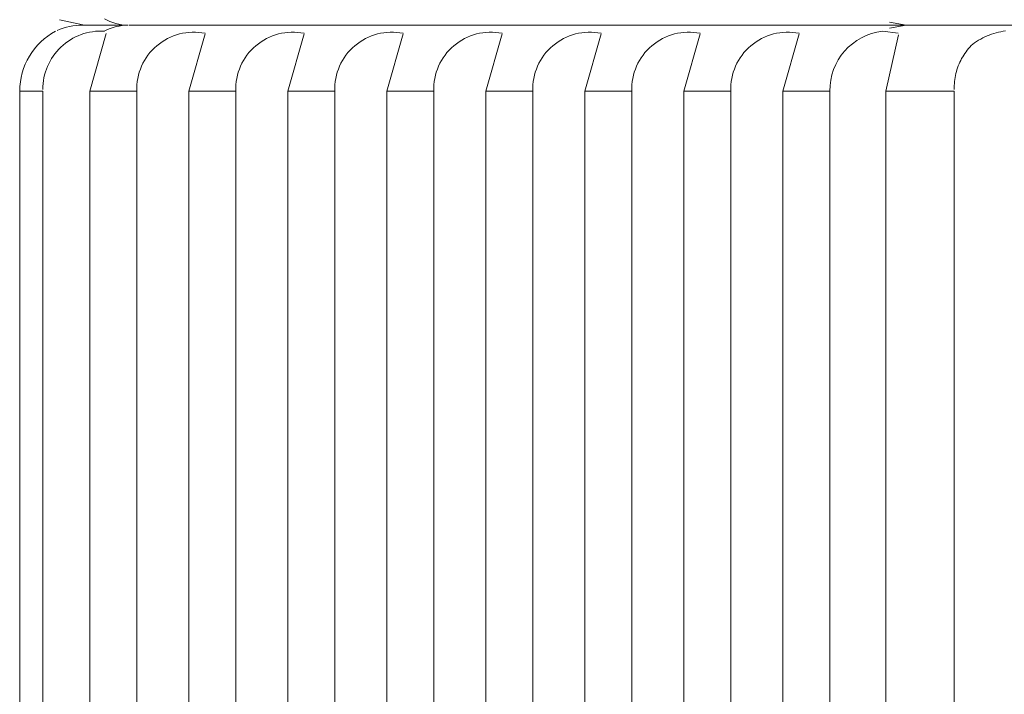
# Model space of a CAD drawing. Units: millimetres. Extents: x 12 to 408, y 12 to 285.
# Drawn here: x 76 to 82, y 96 to 100 of the extents above; entities that cross this region are included whole.
import ezdxf

# ---------------------------------------------------------------- set-up
doc = ezdxf.new("R2010")
doc.units = ezdxf.units.MM
doc.header["$MEASUREMENT"] = 0
doc.layers.add('Layer 1', color=7, linetype='Continuous', lineweight=0)

msp = doc.modelspace()

# ---------------------------------------------------------------- linework, layer by layer
at = {"layer": 'Layer 1', "color": 250, "lineweight": 0, "true_color": 0x231f20}
for p, q in [((76.2649, 100.4204), (76.1241, 100.4516)), ((76.5382, 100.4189), (76.2646, 100.4189)), ((81.2307, 100.4189), (76.5453, 100.4189)), ((81.2307, 100.4189), (81.1304, 100.4382)), ((81.1308, 100.4019), (81.2307, 100.4189)), ((82.9993, 100.4189), (81.2307, 100.4189)), ((76.3074, 100.0203), (76.4058, 100.3691)), ((76.9056, 100.0203), (77.0031, 100.3674)), ((77.5027, 100.0203), (77.6, 100.3674)), ((78.0997, 100.0203), (78.1971, 100.3674)), ((78.6968, 100.0203), (78.7942, 100.3674)), ((79.2938, 100.0203), (79.3912, 100.3674)), ((79.8909, 100.0203), (79.9883, 100.3674)), ((80.488, 100.0203), (80.5853, 100.3674)), ((81.1832, 100.3699), (81.088, 100.3832)), ((81.1092, 100.0203), (81.185, 100.3611)), ((81.719, 100.3543), (81.7059, 100.3484)), ((81.7323, 100.3597), (81.719, 100.3543)), ((81.7457, 100.3646), (81.7323, 100.3597)), ((81.7594, 100.3691), (81.7457, 100.3646)), ((81.7732, 100.3731), (81.7594, 100.3691)), ((81.7871, 100.3766), (81.7732, 100.3731)), ((81.801, 100.3797), (81.7871, 100.3766)), ((81.8152, 100.3823), (81.801, 100.3797)), ((81.8294, 100.3844), (81.8152, 100.3823)), ((81.6235, 100.2958), (81.6151, 100.2869)), ((81.6321, 100.3044), (81.6235, 100.2958)), ((81.6438, 100.3128), (81.6321, 100.3044)), ((81.6557, 100.3207), (81.6438, 100.3128)), ((81.6679, 100.3283), (81.6557, 100.3207)), ((81.6803, 100.3355), (81.6679, 100.3283)), ((81.693, 100.3421), (81.6803, 100.3355)), ((81.7059, 100.3484), (81.693, 100.3421)), ((81.578, 100.2387), (81.5716, 100.2283)), ((81.5848, 100.2488), (81.578, 100.2387)), ((81.5919, 100.2587), (81.5848, 100.2488)), ((81.5993, 100.2683), (81.5919, 100.2587)), ((81.607, 100.2778), (81.5993, 100.2683)), ((81.6151, 100.2869), (81.607, 100.2778)), ((81.545, 100.1736), (81.5408, 100.1621)), ((81.5496, 100.1849), (81.545, 100.1736)), ((81.5545, 100.196), (81.5496, 100.1849)), ((81.5598, 100.2069), (81.5545, 100.196)), ((81.5655, 100.2177), (81.5598, 100.2069)), ((81.5716, 100.2283), (81.5655, 100.2177)), ((81.5279, 100.1152), (81.5257, 100.1032)), ((81.5305, 100.127), (81.5279, 100.1152)), ((81.5336, 100.1388), (81.5305, 100.127)), ((81.537, 100.1505), (81.5336, 100.1388)), ((81.5408, 100.1621), (81.537, 100.1505)), ((81.5209, 100.0547), (81.5207, 100.0425)), ((81.5215, 100.0669), (81.5209, 100.0547)), ((81.5225, 100.079), (81.5215, 100.0669)), ((81.5239, 100.0911), (81.5225, 100.079)), ((81.5257, 100.1032), (81.5239, 100.0911)), ((75.8848, 92.9803), (75.8856, 100.0203)), ((75.8856, 100.0203), (76.0242, 100.0203)), ((76.0242, 100.0203), (76.0235, 92.7642)), ((76.3074, 100.0203), (76.5905, 100.0203)), ((76.3074, 100.0203), (76.3074, 92.3974)), ((76.5905, 92.1242), (76.5905, 100.0203)), ((76.9056, 100.0203), (76.9056, 91.8985)), ((76.9056, 100.0203), (77.1876, 100.0203)), ((77.1876, 91.7479), (77.1876, 100.0203)), ((77.5027, 100.0203), (77.5027, 91.6244)), ((77.5027, 100.0203), (77.7846, 100.0203)), ((77.7846, 91.5467), (77.7846, 100.0203)), ((78.0997, 100.0203), (78.0997, 91.4914)), ((78.0997, 100.0203), (78.3817, 100.0203)), ((78.3817, 91.4673), (78.3817, 100.0203)), ((78.6968, 100.0203), (78.6968, 91.4677)), ((78.6968, 100.0203), (78.9787, 100.0203)), ((78.9787, 91.4914), (78.9787, 100.0203)), ((79.2938, 100.0203), (79.2938, 91.5467)), ((79.2938, 100.0203), (79.5758, 100.0203)), ((79.5758, 91.6243), (79.5758, 100.0203)), ((79.8909, 100.0203), (79.8909, 91.7479)), ((79.8909, 100.0203), (80.1729, 100.0203)), ((80.1729, 91.8985), (80.1729, 100.0203)), ((80.488, 100.0203), (80.488, 92.1241)), ((80.488, 100.0203), (80.7711, 100.0203)), ((80.7711, 92.3974), (80.7711, 100.0203)), ((81.1087, 92.7642), (81.1092, 100.0203)), ((81.1092, 100.0203), (81.5209, 100.0203)), ((81.5209, 100.0203), (81.5202, 92.9803)), ((81.5207, 100.0425), (81.5209, 100.0303))]:
    msp.add_line(p, q, dxfattribs=at)
for points in [[(76.2646, 100.4189), (76.2115, 100.4189), (76.159, 100.4083), (76.11, 100.3877)], [(76.3954, 100.4574), (76.4393, 100.4334), (76.4882, 100.4202), (76.5382, 100.4189)], [(76.5382, 100.4189), (76.4894, 100.4188), (76.4412, 100.407), (76.3978, 100.3845)], [(76.1017, 100.3835), (75.9682, 100.3116), (75.8852, 100.1719), (75.8856, 100.0203)], [(81.088, 100.3832), (80.9049, 100.3615), (80.7679, 100.2046), (80.7711, 100.0203)]]:
    msp.add_open_spline(points, degree=3, dxfattribs=at)
for points in [[(76.3954, 100.3832), (76.2987, 100.3886), (76.2039, 100.3538), (76.1337, 100.287), (76.0634, 100.2202), (76.0238, 100.1273), (76.0244, 100.0303)], [(77.0027, 100.3699), (76.8994, 100.3908), (76.7923, 100.3631), (76.7119, 100.2949), (76.6315, 100.2268), (76.5868, 100.1256), (76.5905, 100.0203)], [(77.5998, 100.3699), (77.4965, 100.3908), (77.3893, 100.3631), (77.3089, 100.2949), (77.2286, 100.2268), (77.1838, 100.1256), (77.1876, 100.0203)], [(78.1969, 100.3699), (78.0935, 100.3908), (77.9864, 100.3631), (77.906, 100.2949), (77.8256, 100.2268), (77.7809, 100.1256), (77.7846, 100.0203)], [(78.794, 100.3699), (78.6906, 100.3908), (78.5834, 100.3631), (78.5031, 100.2949), (78.4227, 100.2268), (78.378, 100.1256), (78.3817, 100.0203)], [(79.3909, 100.3699), (79.2876, 100.3908), (79.1805, 100.3631), (79.1001, 100.2949), (79.0197, 100.2268), (78.9751, 100.1256), (78.9787, 100.0203)], [(79.988, 100.3699), (79.8847, 100.3908), (79.7776, 100.3631), (79.6972, 100.2949), (79.6168, 100.2268), (79.572, 100.1256), (79.5758, 100.0203)], [(80.5851, 100.3699), (80.4818, 100.3908), (80.3746, 100.3631), (80.2942, 100.2949), (80.2139, 100.2268), (80.1691, 100.1256), (80.1729, 100.0203)]]:
    msp.add_open_spline(points, degree=3, knots=[0, 0, 0, 0, 1, 1, 1, 2, 2, 2, 2], dxfattribs=at)

doc.saveas('drawing.dxf')
